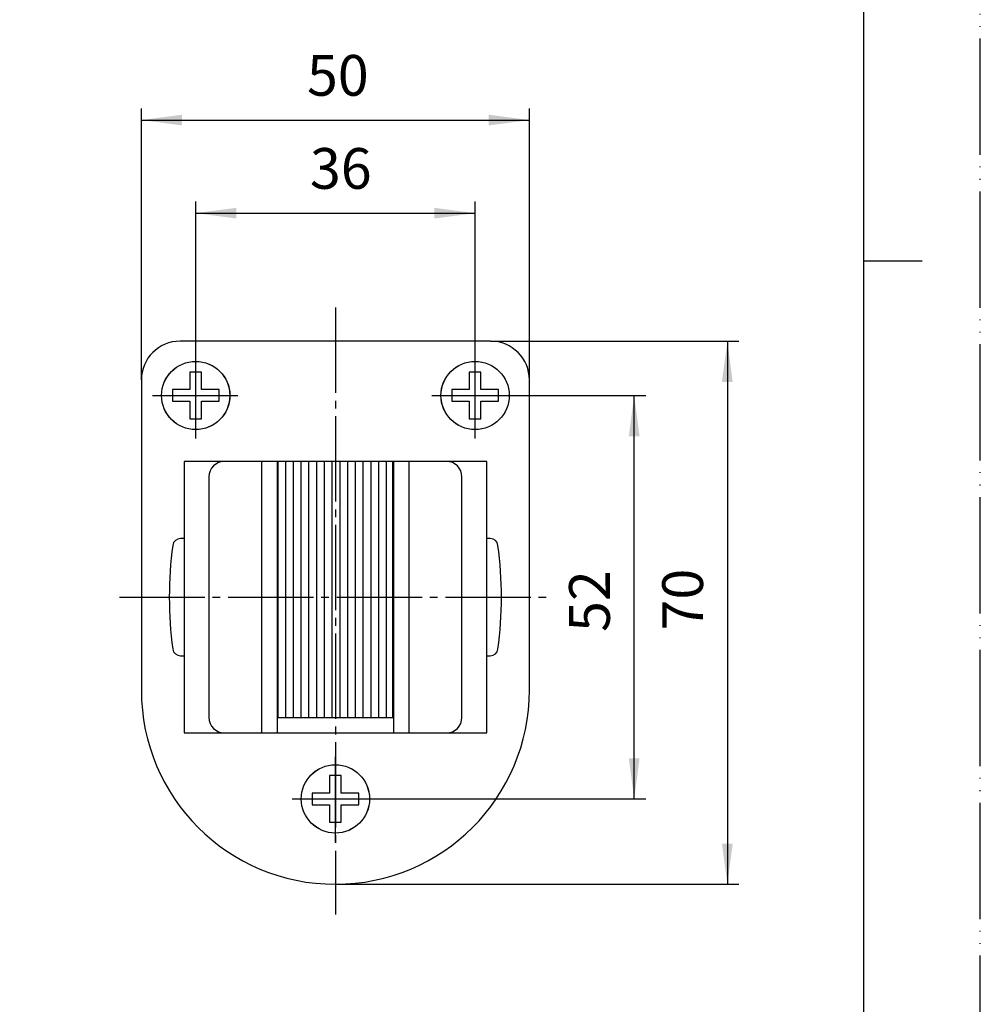
# Model space of a CAD drawing. Units: millimetres. Extents: x 0 to 315, y 0 to 446.
# Drawn here: x 191 to 315, y 127 to 254 of the extents above; entities that cross this region are included whole.
import ezdxf

# ---------------------------------------------------------------- set-up
doc = ezdxf.new("R2010")
doc.units = ezdxf.units.MM
doc.linetypes.add('DASH_CENTER', pattern=[14, 11, -1, 1, -1])
doc.linetypes.add('PHANTOM', pattern=[13, 10, -1, 0, -1, 0, -1])
doc.layers.add('1', color=7, linetype='Continuous')
doc.styles.add('CONVERTER_12', font='txt.shx', dxfattribs={"width": 0.9})
doc.dimstyles.new('ME10_DIM_10', dxfattribs={"dimtxt": 5.25, "dimasz": 5.25, "dimexe": 1.5, "dimexo": 0, "dimgap": 1.5, "dimtad": 1, "dimdsep": 46, "dimtxsty": 'CONVERTER_12', "dimsah": 1, "dimcen": 0.09, "dimclrd": 2, "dimclre": 2, "dimclrt": 7, "dimadec": 0, "dimazin": 0, "dimtfac": 1, "dimtdec": 4, "dimtix": 1, "dimtmove": 0, "dimatfit": 3, "dimfxl": 1, "dimtolj": 1, "dimtzin": 0, "dimarcsym": 0})
doc.dimstyles.new('ME10_DIM_13', dxfattribs={"dimtxt": 5.25, "dimasz": 5.25, "dimexe": 1.5, "dimexo": 0, "dimgap": 1.5, "dimtad": 1, "dimdsep": 46, "dimtxsty": 'CONVERTER_12', "dimsah": 1, "dimcen": 0.09, "dimclrd": 2, "dimclre": 2, "dimclrt": 7, "dimadec": 0, "dimazin": 0, "dimtfac": 1, "dimtdec": 4, "dimtix": 1, "dimtmove": 0, "dimatfit": 3, "dimfxl": 1, "dimtolj": 1, "dimtzin": 0, "dimarcsym": 0})
doc.dimstyles.new('ME10_DIM_14', dxfattribs={"dimtxt": 5.25, "dimasz": 5.25, "dimexe": 1.5, "dimexo": 0, "dimgap": 1.5, "dimtad": 1, "dimdsep": 46, "dimtxsty": 'CONVERTER_12', "dimsah": 1, "dimcen": 0.09, "dimclrd": 2, "dimclre": 2, "dimclrt": 7, "dimadec": 0, "dimazin": 0, "dimtfac": 1, "dimtdec": 4, "dimtix": 1, "dimtmove": 0, "dimatfit": 3, "dimfxl": 1, "dimtolj": 1, "dimtzin": 0, "dimarcsym": 0})
doc.dimstyles.new('ME10_DIM_15', dxfattribs={"dimtxt": 5.25, "dimasz": 5.25, "dimexe": 1.5, "dimexo": 0, "dimgap": 1.5, "dimtad": 1, "dimdsep": 46, "dimtxsty": 'CONVERTER_12', "dimsah": 1, "dimcen": 0.09, "dimclrd": 2, "dimclre": 2, "dimclrt": 7, "dimadec": 0, "dimazin": 0, "dimtfac": 1, "dimtdec": 4, "dimtix": 1, "dimtmove": 0, "dimatfit": 3, "dimfxl": 1, "dimtolj": 1, "dimtzin": 0, "dimarcsym": 0})

# ---------------------------------------------------------------- blocks, each defined once
blk = doc.blocks.new('開示A4')
at = {"layer": '1', "color": 4, "linetype": 'PHANTOM'}
blk.add_line((210, 0), (210, 297), dxfattribs=at)
at = {"layer": '1', "color": 7, "linetype": 'Continuous'}
for p, q in [((200, 148.5), (200, 287)), ((200, 10), (200, 148.5))]:
    blk.add_line(p, q, dxfattribs=at)
at = {"layer": '1', "color": 2, "linetype": 'Continuous'}
blk.add_line((200, 148.5), (205, 148.5), dxfattribs=at)
blk = doc.blocks.new('開示A4枠')
at = {"layer": '1', "xscale": 1.5, "yscale": 1.5, "zscale": 1.5}
blk.add_blockref('開示A4', (0, 0), dxfattribs=at)
blk = doc.blocks.new('S30-45-9', base_point=(56.9, 148.39))
at = {"layer": '1', "color": 7, "linetype": 'Continuous'}
for p, q in [((214.66, 208.39), (213.16, 208.39)), ((213.16, 208.39), (213.16, 206.14)), ((214.66, 206.14), (214.66, 208.39)), ((250.66, 208.39), (249.16, 208.39)), ((249.16, 208.39), (249.16, 206.14)), ((250.66, 206.14), (250.66, 208.39)), ((210.91, 206.14), (210.91, 204.64)), ((213.16, 206.14), (210.91, 206.14)), ((216.91, 206.14), (214.66, 206.14)), ((216.91, 204.64), (216.91, 206.14)), ((246.91, 206.14), (246.91, 204.64)), ((249.16, 206.14), (246.91, 206.14)), ((252.91, 206.14), (250.66, 206.14)), ((252.91, 204.64), (252.91, 206.14)), ((210.91, 204.64), (213.16, 204.64)), ((213.16, 204.64), (213.16, 202.39)), ((214.66, 204.64), (216.91, 204.64)), ((214.66, 202.39), (214.66, 204.64)), ((246.91, 204.64), (249.16, 204.64)), ((249.16, 204.64), (249.16, 202.39)), ((250.66, 204.64), (252.91, 204.64)), ((250.66, 202.39), (250.66, 204.64)), ((213.16, 202.39), (214.66, 202.39)), ((249.16, 202.39), (250.66, 202.39)), ((232.66, 156.39), (231.16, 156.39)), ((231.16, 156.39), (231.16, 154.14)), ((232.66, 154.14), (232.66, 156.39)), ((228.91, 154.14), (228.91, 152.64)), ((231.16, 154.14), (228.91, 154.14)), ((234.91, 154.14), (232.66, 154.14)), ((234.91, 152.64), (234.91, 154.14)), ((228.91, 152.64), (231.16, 152.64)), ((231.16, 152.64), (231.16, 150.39)), ((232.66, 152.64), (234.91, 152.64)), ((232.66, 150.39), (232.66, 152.64)), ((231.16, 150.39), (232.66, 150.39))]:
    blk.add_line(p, q, dxfattribs=at)
for centre in [(213.91, 205.39), (249.91, 205.39), (231.91, 153.39)]:
    blk.add_circle(centre, 4.4, dxfattribs=at)
blk = doc.blocks.new('S30-45-1', base_point=(82.91, 137.39))
at = {"layer": '1', "color": 7, "linetype": 'Continuous'}
for p, q in [((251.91, 212.39), (211.91, 212.39)), ((206.91, 207.39), (206.91, 167.39)), ((256.91, 167.39), (256.91, 207.39)), ((212.41, 196.89), (212.41, 161.89)), ((251.41, 196.89), (212.41, 196.89)), ((251.41, 161.89), (251.41, 196.89)), ((212.41, 161.89), (251.41, 161.89))]:
    blk.add_line(p, q, dxfattribs=at)
for centre in [(213.91, 205.39), (249.91, 205.39), (231.91, 153.39)]:
    blk.add_circle(centre, 4.4, dxfattribs=at)
for centre, radius, start, end in [((211.91, 207.39), 5, 90, 180), ((251.91, 207.39), 5, 0, 90), ((231.91, 167.39), 25, 180, 270), ((231.91, 167.39), 25, 270, 0)]:
    blk.add_arc(centre, radius, start, end, dxfattribs=at)
blk = doc.blocks.new('S30-45-3__1', base_point=(127.51, 251.49))
at = {"layer": '1', "color": 7, "linetype": 'Continuous'}
for p, q in [((127.51, 321.29), (127.51, 306.49)), ((127.51, 321.29), (136.62, 321.29)), ((131.99, 320.49), (136.13, 320.49)), ((131.49, 319.49), (135.18, 319.49)), ((130.78, 317.49), (134.2, 317.49)), ((131.09, 318.49), (134.63, 318.49)), ((130.55, 316.49), (133.89, 316.49)), ((130.39, 315.49), (133.69, 315.49)), ((130.31, 314.49), (133.58, 314.49)), ((130.31, 313.49), (133.57, 313.49)), ((130.37, 312.49), (133.66, 312.49)), ((130.51, 311.49), (133.84, 311.49)), ((130.73, 310.49), (134.13, 310.49)), ((131.02, 309.49), (134.53, 309.49)), ((131.41, 308.49), (135.06, 308.49)), ((131.88, 307.49), (135.74, 307.49)), ((127.51, 306.49), (136.62, 306.49)), ((238.51, 196.89), (224.51, 196.89)), ((224.51, 196.89), (224.51, 163.89)), ((225.51, 163.89), (225.51, 196.89)), ((226.51, 163.89), (226.51, 196.89)), ((227.51, 163.89), (227.51, 196.89)), ((228.51, 163.89), (228.51, 196.89)), ((229.51, 163.89), (229.51, 196.89)), ((230.51, 163.89), (230.51, 196.89)), ((231.51, 163.89), (231.51, 196.89)), ((232.51, 163.89), (232.51, 196.89)), ((233.51, 163.89), (233.51, 196.89)), ((234.51, 163.89), (234.51, 196.89)), ((235.51, 163.89), (235.51, 196.89)), ((236.51, 163.89), (236.51, 196.89)), ((237.51, 163.89), (237.51, 196.89)), ((238.51, 163.89), (238.51, 196.89)), ((239.31, 196.89), (238.51, 196.89)), ((239.31, 163.89), (239.31, 196.89)), ((224.51, 163.89), (238.51, 163.89)), ((238.51, 163.89), (239.31, 163.89))]:
    blk.add_line(p, q, dxfattribs=at)
for centre, radius, start, end in [((144.05, 313.89), 13.75, 147.44, 151.3146), ((144.06, 313.89), 10.5, 135.1897, 147.769), ((144.05, 313.89), 13.75, 151.3146, 155.9664), ((144.05, 313.89), 13.75, 155.9664, 160.4551), ((144.06, 313.89), 10.5, 147.769, 154.0176), ((144.05, 313.89), 13.75, 164.822, 169.1003), ((144.05, 313.89), 13.75, 160.4551, 164.822), ((144.06, 313.89), 10.5, 159.949, 165.6633), ((144.06, 313.89), 10.5, 154.0176, 159.949), ((144.05, 313.89), 13.75, 169.1003, 173.3177), ((144.06, 313.89), 10.5, 165.6633, 171.2351), ((144.05, 313.89), 13.75, 173.3177, 177.499), ((144.06, 313.89), 10.5, 171.2351, 176.7242), ((144.05, 313.89), 13.75, 177.499, 181.667), ((144.05, 313.89), 13.75, 181.667, 185.8439), ((144.06, 313.89), 10.5, 176.7242, 182.1832), ((144.06, 313.89), 10.5, 182.1832, 187.6623), ((144.05, 313.89), 13.75, 185.8439, 190.0522), ((144.06, 313.89), 10.5, 187.6623, 193.213), ((144.05, 313.89), 13.75, 190.0522, 194.3162), ((144.06, 313.89), 10.5, 193.213, 198.8935), ((144.05, 313.89), 13.75, 194.3162, 198.6629), ((144.06, 313.89), 10.5, 198.8935, 204.7745), ((144.05, 313.89), 13.75, 198.6629, 203.1243), ((144.05, 313.89), 13.75, 203.1243, 207.7396), ((144.06, 313.89), 10.5, 204.7745, 210.9497), ((144.06, 313.89), 10.5, 210.9497, 217.5551), ((144.05, 313.89), 13.75, 207.7396, 212.56), ((144.06, 313.89), 10.5, 217.5551, 224.8103)]:
    blk.add_arc(centre, radius, start, end, dxfattribs=at)
blk = doc.blocks.new('S30-45-2', base_point=(104.99, 156.89))
at = {"layer": '1', "color": 7, "linetype": 'Continuous'}
for p, q in [((222.41, 196.89), (217.61, 196.89)), ((224.41, 196.89), (222.41, 196.89)), ((222.41, 161.89), (222.41, 196.89)), ((239.41, 196.89), (224.41, 196.89)), ((224.41, 196.89), (224.41, 161.89)), ((239.41, 196.89), (239.41, 161.89)), ((241.41, 196.89), (239.41, 196.89)), ((241.41, 161.89), (241.41, 196.89)), ((246.21, 196.89), (241.41, 196.89)), ((215.61, 194.89), (215.61, 163.89)), ((248.21, 163.89), (248.21, 194.89)), ((217.61, 161.89), (222.41, 161.89)), ((222.41, 161.89), (224.41, 161.89)), ((224.41, 161.89), (239.41, 161.89)), ((239.41, 161.89), (241.41, 161.89)), ((241.41, 161.89), (246.21, 161.89))]:
    blk.add_line(p, q, dxfattribs=at)
for centre, start, end in [((217.61, 194.89), 90, 180), ((246.21, 194.89), 0, 90), ((217.61, 163.89), 180, 270), ((246.21, 163.89), 270, 0)]:
    blk.add_arc(centre, 2, start, end, dxfattribs=at)
blk = doc.blocks.new('S30-45-3__2', base_point=(115.36, 237.49))
at = {"layer": '1', "color": 7, "linetype": 'Continuous'}
for p, q in [((212.41, 186.94), (211.95, 186.94)), ((212.41, 186.94), (212.41, 171.84)), ((251.41, 171.84), (251.41, 186.94)), ((251.87, 186.94), (251.41, 186.94)), ((211.95, 171.84), (212.41, 171.84)), ((251.41, 171.84), (251.87, 171.84))]:
    blk.add_line(p, q, dxfattribs=at)
for centre, radius, start, end in [((211.95, 185.94), 1, 90, 172.3181), ((251.87, 185.94), 1, 7.6819, 90), ((260.51, 179.39), 50, 172.3181, 187.6819), ((203.31, 179.39), 50, 352.3181, 7.6819), ((211.95, 172.84), 1, 187.6819, 270), ((251.87, 172.84), 1, 270, 352.3181)]:
    blk.add_arc(centre, radius, start, end, dxfattribs=at)
blk = doc.blocks.new('*D9')
at = {"layer": '1', "color": 2, "linetype": 'Continuous'}
for p, q in [((255.34, 205.39), (271.91, 205.39)), ((270.41, 153.39), (270.41, 205.39)), ((237.34, 153.39), (271.91, 153.39))]:
    blk.add_line(p, q, dxfattribs=at)
at = {"layer": '1', "color": 2}
for points in [[(271.1, 200.14), (269.71, 200.14), (270.41, 205.39)], [(269.71, 158.64), (271.1, 158.64), (270.41, 153.39)]]:
    blk.add_solid(points, dxfattribs=at)
at = {"layer": '1', "color": 7, "insert": (268.91, 174.91), "char_height": 5.25, "attachment_point": 7, "rotation": 90, "line_spacing_factor": 0.60024, "style": 'CONVERTER_12'}
blk.add_mtext('52', dxfattribs=at)
blk = doc.blocks.new('*D12')
at = {"layer": '1', "color": 2, "linetype": 'Continuous'}
for p, q in [((251.91, 212.39), (283.91, 212.39)), ((282.41, 212.39), (282.41, 142.39)), ((231.91, 142.39), (283.91, 142.39))]:
    blk.add_line(p, q, dxfattribs=at)
at = {"layer": '1', "color": 2}
for points in [[(283.1, 207.14), (281.71, 207.14), (282.41, 212.39)], [(281.71, 147.64), (283.1, 147.64), (282.41, 142.39)]]:
    blk.add_solid(points, dxfattribs=at)
at = {"layer": '1', "color": 7, "insert": (280.91, 175.11), "char_height": 5.25, "attachment_point": 7, "rotation": 90, "line_spacing_factor": 0.60024, "style": 'CONVERTER_12'}
blk.add_mtext('70', dxfattribs=at)
blk = doc.blocks.new('*D13')
at = {"layer": '1', "color": 2, "linetype": 'Continuous'}
for p, q in [((206.91, 207.39), (206.91, 242.39)), ((256.91, 207.39), (256.91, 242.39)), ((206.91, 240.89), (256.91, 240.89))]:
    blk.add_line(p, q, dxfattribs=at)
at = {"layer": '1', "color": 2}
for points in [[(212.16, 241.58), (212.16, 240.2), (206.91, 240.89)], [(251.66, 240.2), (251.66, 241.58), (256.91, 240.89)]]:
    blk.add_solid(points, dxfattribs=at)
at = {"layer": '1', "color": 7, "insert": (228.25, 242.39), "char_height": 5.25, "attachment_point": 7, "rotation": 0.0001, "line_spacing_factor": 0.60024, "style": 'CONVERTER_12'}
blk.add_mtext('50', dxfattribs=at)
blk = doc.blocks.new('*D14')
at = {"layer": '1', "color": 2, "linetype": 'Continuous'}
for p, q in [((213.91, 210.83), (213.91, 230.39)), ((249.91, 210.83), (249.91, 230.39)), ((213.91, 228.89), (249.91, 228.89))]:
    blk.add_line(p, q, dxfattribs=at)
at = {"layer": '1', "color": 2}
for points in [[(219.16, 229.58), (219.16, 228.2), (213.91, 228.89)], [(244.66, 228.2), (244.66, 229.58), (249.91, 228.89)]]:
    blk.add_solid(points, dxfattribs=at)
at = {"layer": '1', "color": 7, "insert": (228.63, 230.39), "char_height": 5.25, "attachment_point": 7, "rotation": 0.0001, "line_spacing_factor": 0.60024, "style": 'CONVERTER_12'}
blk.add_mtext('36', dxfattribs=at)

msp = doc.modelspace()

# ---------------------------------------------------------------- linework, layer by layer
at = {"layer": '1', "color": 2, "linetype": 'DASH_CENTER'}
for p, q in [((231.906, 216.713), (231.906, 138.481)), ((213.906, 199.829), (213.906, 210.829)), ((249.906, 199.829), (249.906, 210.829)), ((208.345, 205.39), (219.345, 205.39)), ((244.345, 205.39), (255.345, 205.39)), ((204.08, 179.39), (260.08, 179.39)), ((231.906, 147.829), (231.906, 158.829)), ((226.345, 153.39), (237.345, 153.39))]:
    msp.add_line(p, q, dxfattribs=at)

# ---------------------------------------------------------------- block references
msp.add_blockref('開示A4枠', (0, 0))
at = {"layer": '1'}
for name, p in [('S30-45-1', (82.906, 137.39)), ('S30-45-3__2', (115.356, 237.49)), ('S30-45-2', (104.995, 156.89)), ('S30-45-3__1', (127.506, 251.49)), ('S30-45-9', (56.904, 148.39))]:
    msp.add_blockref(name, p, dxfattribs=at)

# ---------------------------------------------------------------- dimensions: what is measured, and where the dimension line sits
for base, p1, p2, dimstyle, picture, middle in [((206.906, 240.89), (256.906, 207.39), (206.906, 207.39), 'ME10_DIM_14', '*D13', (232.187, 245.015)), ((213.906, 228.89), (249.906, 210.829), (213.906, 210.829), 'ME10_DIM_15', '*D14', (232.571, 233.015))]:
    dim = msp.add_linear_dim(base=base, p1=p1, p2=p2, dimstyle=dimstyle, dxfattribs=at)
    dim.commit()
    dim.dimension.update_dxf_attribs({"geometry": picture, "text_midpoint": middle, "text_rotation": 0.00014})
for base, p1, p2, dimstyle, picture, middle in [((282.406, 212.39), (231.906, 142.39), (251.906, 212.39), 'ME10_DIM_13', '*D12', (278.281, 179.044)), ((270.406, 153.39), (255.345, 205.39), (237.345, 153.39), 'ME10_DIM_10', '*D9', (266.281, 178.852))]:
    dim = msp.add_linear_dim(base=base, p1=p1, p2=p2, angle=90, dimstyle=dimstyle, dxfattribs=at)
    dim.commit()
    dim.dimension.update_dxf_attribs({"geometry": picture, "text_midpoint": middle, "text_rotation": 90})

doc.saveas('drawing.dxf')
